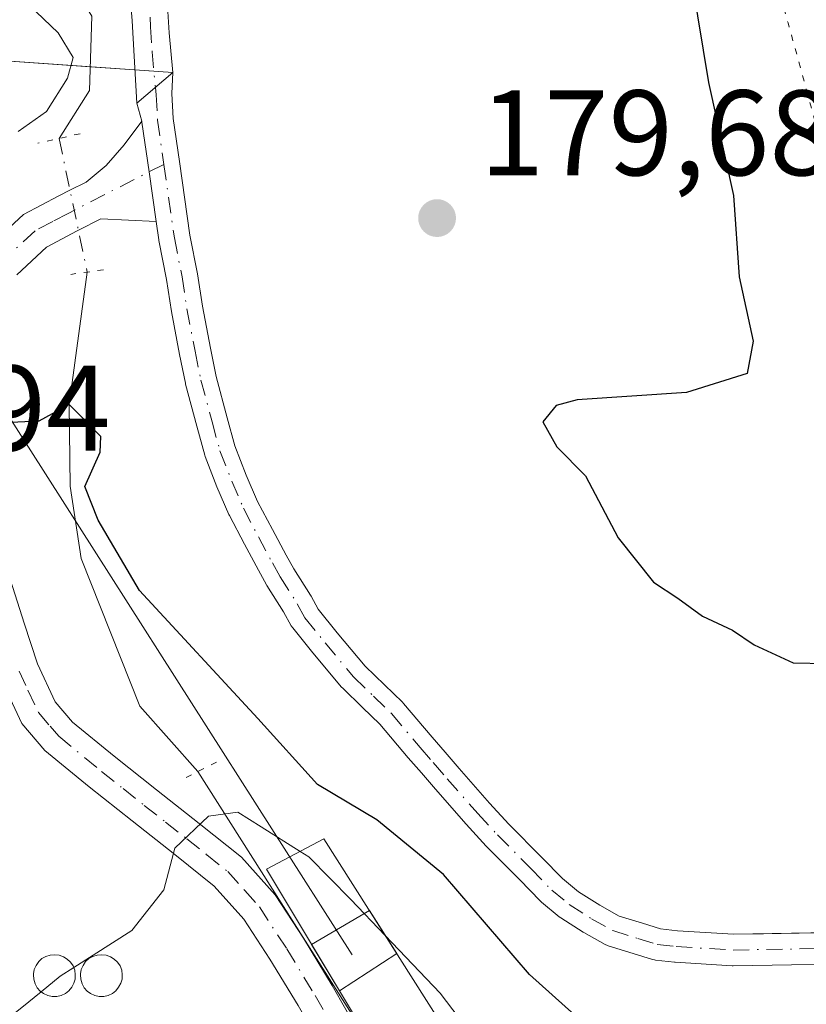
# Model space of a CAD drawing. Units: metres. Extents: x 613502 to 616930, y 4775646 to 4778016.
# Drawn here: x 614451 to 614515, y 4777485 to 4777567 of the extents above; entities that cross this region are included whole.
import ezdxf

# ---------------------------------------------------------------- set-up
doc = ezdxf.new("R2010")
doc.units = ezdxf.units.M
doc.header["$MEASUREMENT"] = 0
doc.linetypes.add('DGN Style 4', pattern=[2.6384748266838614, 1.318413404963828, -0.6592067024819142, 0.001648016756204785, -0.6592067024819142])
doc.linetypes.add('DGN Style 5', pattern=[1.1536117293433497, 0.4944050268614355, -0.6592067024819142])
for name, color, linetype, lineweight in [('Camino Cxs', 7, 'Continuous', 0), ('Camino eje', 30, 'DGN Style 4', 13), ('Corriente artificial Cxs', 4, 'Continuous', 13), ('Corriente artificial eje', 142, 'DGN Style 4', 0), ('Corriente natural lineal', 142, 'Continuous', 13), ('Corriente natural lineal oculto', 9, 'DGN Style 4', 13), ('Curva de nivel maestra', 30, 'Continuous', 30), ('Curva de nivel normal', 30, 'Continuous', 0), ('Curva de nivel normal depresión', 30, 'DGN Style 5', 0), ('Edificación ligera Cxs', 1, 'Continuous', 0), ('Instalación de energía eléctrica Cxs', 135, 'Continuous', 0), ('Pista no pavimentada Cxs', 111, 'Continuous', 0), ('Pista no pavimentada eje', 91, 'DGN Style 4', 0), ('Planta de tratamiento de residuos CxS', 135, 'Continuous', 0), ('Puente lineal', 2, 'DGN Style 5', 0), ('Punto de cota en terreno', 7, 'Continuous', 0), ('Rótulo de punto de cota en terreno', 7, 'Continuous', 0), ('Silo Cxs', 1, 'Continuous', 0), ('Suelo desnudo CxS', 253, 'Continuous', 0), ('Tendido', 6, 'Continuous', 0)]:
    doc.layers.add(name, color=color, linetype=linetype, lineweight=lineweight)
doc.styles.add('Style-Arial', font='txt')

# ---------------------------------------------------------------- blocks, each defined once
blk = doc.blocks.new('5PATER')
at = {"layer": 'Suelo desnudo CxS', "linetype": 'Continuous', "lineweight": 0}
h = blk.add_hatch(color=51, dxfattribs=at)
edge = h.paths.add_edge_path()
edge.add_ellipse((0, 0), major_axis=(-0.1095731443231308, -0.1110710700762829), ratio=0.9994222409660322, start_angle=0, end_angle=360)

msp = doc.modelspace()

# ---------------------------------------------------------------- linework, layer by layer
at = {"layer": 'Camino Cxs', "color": 7, "linetype": 'Continuous', "lineweight": 0, "extrusion": (0.339362775163966, 0.2898613942783491, 0.8948817122614714), "elevation": 1593517.447247388, "flags": 128}
msp.add_lwpolyline([(3233714.266972396, -3194755.209083858), (3233714.266972396, -3194750.854646902)], dxfattribs=at)
at = {"layer": 'Camino Cxs', "color": 7, "linetype": 'Continuous', "lineweight": 0}
for points in [[(614497.8190000001, 4777692.7238, 215.2158000000054), (614497.9901000002, 4777686.0601, 206.3766999999934), (614497.8101000005, 4777683.1601, 203.4928999999975), (614496.9101, 4777675.920100001, 209.2752999999939), (614496.2701000003, 4777672.630100001, 213.9774999999936), (614493.7801000001, 4777664.7401, 206.9688000000024), (614490.3101000005, 4777657.2501, 204.1012000000046), (614481.5301000001, 4777642.3301, 198.3812999999936), (614475.4401000004, 4777631.5801, 197.0240999999951), (614470.0701000001, 4777620.610099999, 203.8516999999993), (614466.9501, 4777612.870100001, 209.0314999999973), (614463.7901, 4777605.0001, 206.1581000000006), (614462.0201000003, 4777590.6501, 193.0913), (614461.9101, 4777589.8101, 191.8536000000022), (614461.7801000001, 4777581.2401, 188.258600000001), (614462.4200999998, 4777572.6601, 184.8842000000004), (614462.8501000004, 4777565.590100001, 180.6535000000003), (614463.1555000005, 4777562.3135, 179.5233000000007)], [(614460.1924999999, 4777559.7827, 181.4667000000045), (614459.8000999996, 4777566.5801, 185.8978999999963), (614459.3300999999, 4777572.290100001, 189.3779000000068), (614458.7801000001, 4777577.970100001, 197.120299999995), (614457.9501, 4777585.380100001, 199.9032000000007), (614458.0100999996, 4777592.7501, 209.0344000000041), (614459.1001000004, 4777599.600099999, 208.3790000000008), (614460.1801000005, 4777606.450099999, 211.0013999999938), (614466.5201000003, 4777622.190099999, 207.5215999999928), (614472.0000999998, 4777633.4001, 197.7648999999947), (614478.1700999998, 4777644.270099999, 198.8251000000018), (614482.5100999996, 4777651.6601, 205.1875), (614486.8701, 4777659.0601, 206.2697000000044), (614490.1501000002, 4777666.1501, 212.7480000000069), (614492.5000999998, 4777673.590100001, 218.6209999999992), (614493.7100999998, 4777679.850099999, 210.4342000000034), (614494.1001000004, 4777686.130100001, 208.0641999999934), (614493.9913999997, 4777690.681299999, 212.7514999999985)], [(614462.4200999998, 4777572.6601, 184.8842000000004), (614462.8501000004, 4777565.590100001, 180.6535000000003), (614463.1555000005, 4777562.3135, 179.5233000000007), (614460.1924999999, 4777559.7827, 181.4667000000045), (614459.8000999996, 4777566.5801, 185.8978999999963), (614459.3300999999, 4777572.290100001, 189.3779000000068)]]:
    msp.add_polyline3d(points, dxfattribs=at)
at = {"layer": 'Camino eje', "color": 30, "linetype": 'DGN Style 4', "lineweight": 13}
msp.add_polyline3d([(614461.1101000002, 4777569.620100001, 185.098800000007), (614461.3251, 4777566.085100001, 182.9661999999953), (614461.4451000001, 4777564.005100001, 182.033500000005), (614461.7172999998, 4777561.085100001, 180.474000000002)], dxfattribs=at)
at = {"layer": 'Corriente artificial Cxs', "color": 4, "linetype": 'Continuous', "lineweight": 13}
msp.add_3dface([(614452.4501, 4777473.850099999, 167.9103999999934), (614452.4801000003, 4777470.170100001, 167.6432999999961), (614243.6744999997, 4777552.3049, 166.6404999999941), (614245.5201000003, 4777554.4001, 167.786300000007)], dxfattribs=at)
at = {"layer": 'Corriente artificial eje', "color": 142, "linetype": 'DGN Style 4', "lineweight": 0, "extrusion": (-0.001566328577970449, 0.0006130086972832255, 0.999998585416561), "elevation": 2133.782733556071, "flags": 128}
msp.add_lwpolyline([(614451.9682489722, 4777471.639711052), (614244.1331159218, 4777552.979326334)], dxfattribs=at)
at = {"layer": 'Corriente natural lineal', "color": 142, "linetype": 'Continuous', "lineweight": 13, "extrusion": (-0.2009230670420783, -0.2254578622948676, 0.953309327269923), "elevation": -1200422.37280387, "flags": 128}
msp.add_lwpolyline([(-2719824.235975324, 3789942.043184278), (-2719778.767251743, 3789928.450932082), (-2719688.948688881, 3789871.689172995)], dxfattribs=at)
at = {"layer": 'Corriente natural lineal', "color": 142, "linetype": 'Continuous', "lineweight": 13}
for points in [[(614477.7200999996, 4777732.9001, 206.4219000000012), (614481.3000999996, 4777713.700099999, 204.1055999999953), (614483.9200999998, 4777697.8301, 200.4238000000041), (614484.7301000003, 4777691.7401, 199.1937000000034), (614485.2698999997, 4777685.670100001, 198.1751999999979), (614485.2801000001, 4777679.4001, 197.6975999999995), (614484.5000999998, 4777673.120100001, 197.3925000000017), (614483.0301000001, 4777666.790100001, 196.8628000000026), (614480.7200999996, 4777660.710100001, 196.1836999999941), (614472.6601, 4777644.5801, 192.2909999999974), (614464.4700999996, 4777627.360099999, 188.9811999999947), (614460.6401000004, 4777618.300100001, 188.0400999999983), (614457.0401, 4777609.120100001, 187.4976000000024), (614455.1101000002, 4777604.030099999, 186.8239999999932), (614453.5201000003, 4777598.8201, 185.900999999998), (614452.8901000004, 4777593.9301, 184.7501000000047), (614452.9501, 4777588.960100001, 183.7869000000064), (614453.7001, 4777574.9301, 180.334600000002), (614454.3601000002, 4777571.040100001, 179.6695000000036), (614455.3101000005, 4777568.920100001, 179.3610999999946), (614456.4700999996, 4777566.950099999, 178.9446999999927), (614456.2887000004, 4777560.828299999, 178.5016000000032), (614453.7801000001, 4777556.880100001, 179.2214999999997)], [(614456.1001000004, 4777545.860099999, 177.4804000000004), (614454.6001000004, 4777534.950099999, 176.1811000000016), (614454.6810999997, 4777528.217700001, 174.9738999999972), (614455.5997000001, 4777522.2467, 173.959600000002), (614460.4225000005, 4777510.075099999, 172.1873999999953), (614465.2050999999, 4777504.675100001, 171.8769999999931)]]:
    msp.add_polyline3d(points, dxfattribs=at)
at = {"layer": 'Corriente natural lineal oculto', "color": 9, "linetype": 'DGN Style 4', "lineweight": 13, "extrusion": (0.03147639468552585, -0.1495128747585121, 0.9882586386463044), "elevation": -694788.356572012, "flags": 128}
msp.add_lwpolyline([(1585500.405499647, 4495115.218359013), (1585500.405499647, 4495103.822999025)], dxfattribs=at)
at = {"layer": 'Curva de nivel maestra', "color": 30, "linetype": 'Continuous', "lineweight": 30, "elevation": 175, "flags": 128}
for points in [[(614505.9400000004, 4777569.670100001), (614507.2999999998, 4777561.5001), (614509.3600000005, 4777552.1801), (614509.8200000003, 4777545.4801), (614510.9800000006, 4777540.1501), (614510.4800000006, 4777537.5001), (614505.4800000006, 4777535.940099999), (614496.4699999997, 4777535.3201), (614494.7300000006, 4777534.850099999), (614493.6399999997, 4777533.5001), (614494.79, 4777531.460100001), (614497.1600000003, 4777529.0701), (614499.8600000005, 4777523.940099999), (614502.7699999996, 4777520.300100001), (614504.7599999999, 4777518.970100001), (614506.79, 4777517.4801), (614509.2599999999, 4777516.350099999), (614511.0499999998, 4777515.130100001), (614514.2699999996, 4777513.6501), (614517.0499999998, 4777513.590100001)], [(614510.54, 4777483.0316), (614500.9199999999, 4777483.2501), (614496.2800000003, 4777484.600099999), (614492.54, 4777487.950099999), (614485.4600000001, 4777496.190099999), (614479.9600000001, 4777500.710100001), (614475.0800000001, 4777503.620100001), (614470.1699999999, 4777509.0601), (614460.4199999999, 4777519.610099999), (614457.0099999999, 4777525.4101), (614455.9100000003, 4777528.170100001), (614457.1699999999, 4777531.0101), (614457.2199999997, 4777532.290100001), (614454.5999999996, 4777534.950099999), (614452.1100000005, 4777533.5801), (614447.5099999999, 4777533.350099999)]]:
    msp.add_lwpolyline(points, dxfattribs=at)
at = {"layer": 'Curva de nivel normal', "color": 30, "linetype": 'Continuous', "lineweight": 0, "flags": 128}
for points, elevation in [([(614450.1100000005, 4777569.039999999), (614453.7100000001, 4777565.59), (614454.9500000002, 4777563.550000001), (614454.4800000006, 4777561.859999999), (614452.75, 4777559.109999999), (614450.4199999999, 4777557.439999999)], 180), ([(614473.6469999999, 4777498.0888), (614470.4199999999, 4777500.119999999), (614468.5099999999, 4777501.34), (614466.0800000001, 4777500.99), (614463.3300000001, 4777498.369999999), (614462.4199999999, 4777494.939999999), (614459.7800000003, 4777491.58), (614454.9924999997, 4777488.512700001)], 170), ([(614480.6610000003, 4777491.164100001), (614477.8200000003, 4777494.140000001), (614474.3600000005, 4777497.640000001), (614473.6469999999, 4777498.0888)], 170), ([(614510.5137999998, 4777478.286699999), (614503.7400000002, 4777476.99), (614494, 4777478.92), (614488.7599999999, 4777481.720000001), (614485.1900000004, 4777486.42), (614480.6610000003, 4777491.164100001)], 170), ([(614454.9924999997, 4777488.512700001), (614453.8799999999, 4777487.800000001), (614452.306, 4777486.523)], 170), ([(614452.306, 4777486.523), (614450.7000000002, 4777485.220000001), (614449.3982999995, 4777484.183300001)], 170)]:
    msp.add_lwpolyline(points, dxfattribs=dict(at, elevation=elevation))
at = {"layer": 'Curva de nivel normal depresión', "color": 30, "linetype": 'DGN Style 5', "lineweight": 0, "elevation": 170, "flags": 128}
msp.add_lwpolyline([(614539.0800000001, 4777661.810000001), (614534.8200000003, 4777661.279999999), (614530.7400000002, 4777659.34), (614525.4299999997, 4777654.66), (614516.5, 4777648.699999999), (614512.7599999999, 4777647.350000001), (614510.4100000003, 4777647.680000001), (614506.8600000005, 4777646.34), (614503.8099999996, 4777642.119999999), (614502.0499999998, 4777636.92), (614499.7300000006, 4777632.039999999), (614496.3300000001, 4777628.76), (614491.2000000002, 4777622.789999999), (614486.2100000001, 4777613.470000001), (614483.5899999999, 4777604.710000001), (614483.54, 4777602.970000001), (614484.7000000002, 4777600.74), (614487.8099999996, 4777596.880000001), (614488.9400000004, 4777593.15), (614490.3499999996, 4777591.26), (614499.9800000006, 4777585.890000001), (614508, 4777578.800000001), (614511.9000000004, 4777573), (614513.8499999996, 4777566.41), (614516.6699999999, 4777556.15), (614518.1299999999, 4777548.609999999), (614521.7300000006, 4777545.980000001), (614527.0300000003, 4777542.300000001), (614533.2199999997, 4777534.59), (614537.5300000003, 4777527.600000001), (614540.4400000004, 4777524.869999999), (614544.4900000002, 4777523.439999999), (614547.7599999999, 4777521.5), (614549.7800000003, 4777519.24), (614551.2000000002, 4777516.439999999), (614552.8600000005, 4777515.430000001), (614556.9199999999, 4777516.66), (614562.1299999999, 4777519.15), (614579.4000000004, 4777525.539999999), (614594.0700000003, 4777529.060000001), (614605.4199999999, 4777533.060000001), (614610.7400000002, 4777536.300000001), (614614.5199999996, 4777541.15), (614618.5499999998, 4777544.33), (614626.9600000001, 4777546.939999999), (614636.1699999999, 4777548.17), (614640.8499999996, 4777549.32), (614644.2199999997, 4777551.75), (614647.54, 4777560.49), (614648.7100000001, 4777566.65), (614648.7000000002, 4777575.99), (614647.7800000003, 4777580.199999999), (614646.2300000006, 4777581.430000001), (614642.6100000005, 4777581.34), (614637.9000000004, 4777579.189999999), (614631.8899999997, 4777575.640000001), (614624.2000000002, 4777573.02), (614618.0800000001, 4777573.210000001), (614607.4600000001, 4777577.4), (614606.4199999999, 4777578.57), (614605.6399999997, 4777582.369999999), (614606.4400000004, 4777590.09), (614605.8499999996, 4777592.949999999), (614604.1600000003, 4777594.57), (614594.6600000003, 4777602.630000001), (614590.5800000001, 4777608.380000001), (614588.0999999996, 4777611.699999999), (614586.3200000003, 4777615.09), (614583, 4777617.58), (614574.3200000003, 4777620.8101), (614569.8399999999, 4777623.859999999), (614565.8300000001, 4777628.9), (614563.9299999997, 4777631.09), (614562.5899999999, 4777633.65), (614560.4000000004, 4777636.460000001), (614556.7199999997, 4777643.09), (614553.1399999997, 4777647.16), (614548.9800000006, 4777652.42), (614545.3099999996, 4777657.470000001), (614542.3399999999, 4777661.07), (614539.0800000001, 4777661.810000001)], dxfattribs=at)
at = {"layer": 'Edificación ligera Cxs', "color": 1, "linetype": 'Continuous', "lineweight": 0, "elevation": 174.8601000000053, "flags": 128}
msp.add_lwpolyline([(614501.4101, 4777470.2501), (614501.3701, 4777468.720100001), (614490.9101, 4777468.9801), (614488.3601000002, 4777469.850099999), (614485.6501000002, 4777473.3301), (614480.6001000004, 4777480.420100001), (614470.8701, 4777496.630100001), (614475.6101000002, 4777499.120100001), (614490.3201000001, 4777475.950099999), (614491.0701000001, 4777475.1801), (614501.5301000001, 4777474.9301)], close=True, dxfattribs=at)
at = {"layer": 'Edificación ligera Cxs', "color": 1, "linetype": 'Continuous', "lineweight": 0}
msp.add_polyline3d([(614501.4101, 4777470.2501, 169.7945999999938), (614501.3701, 4777468.720100001, 168.6662999999971), (614490.9101, 4777468.9801, 169.7514999999985), (614488.3601000002, 4777469.850099999, 169.8242999999929), (614485.6501000002, 4777473.3301, 170.3475999999937), (614480.6001000004, 4777480.420100001, 170.0929999999935), (614470.8701, 4777496.630100001, 171.0849000000017), (614475.6101000002, 4777499.120100001, 174.4804000000004), (614490.3201000001, 4777475.950099999, 172.2834000000003), (614491.0701000001, 4777475.1801, 172.133600000001), (614501.5301000001, 4777474.9301, 174.8601000000053), (614501.4101, 4777470.2501, 169.7945999999938)], dxfattribs=at)
at = {"layer": 'Instalación de energía eléctrica Cxs', "color": 135, "linetype": 'Continuous', "lineweight": 0, "extrusion": (-0.3911906987545518, -0.2293574878379237, 0.8912715523231974), "elevation": -1335977.065771523, "flags": 128}
msp.add_lwpolyline([(-3810562.019694922, 2626171.403932071), (-3810562.019694922, 2626177.598388469)], dxfattribs=at)
at = {"layer": 'Instalación de energía eléctrica Cxs', "color": 135, "linetype": 'Continuous', "lineweight": 0, "extrusion": (0.08411614861056939, -0.1324958982863582, 0.9876078728322369), "elevation": -581138.4381798503, "flags": 128}
msp.add_lwpolyline([(3079362.586604992, 3658118.448106028), (3079362.586604992, 3658114.188561853)], dxfattribs=at)
at = {"layer": 'Instalación de energía eléctrica Cxs', "color": 135, "linetype": 'Continuous', "lineweight": 0, "extrusion": (-0.06005365144566251, 0.1000493467156962, 0.9931685089499189), "elevation": 441253.7145951017, "flags": 128}
msp.add_lwpolyline([(-2985574.073571634, -3754144.739415578), (-2985574.073571634, -3754149.235128032)], dxfattribs=at)
at = {"layer": 'Instalación de energía eléctrica Cxs', "color": 135, "linetype": 'Continuous', "lineweight": 0, "extrusion": (-0.2312846213185348, -0.1504097383538799, 0.9611890212387257), "elevation": -860534.1847917736, "flags": 128}
msp.add_lwpolyline([(-3670061.938938141, 2998686.63281654), (-3670061.93893814, 2998680.775786431)], dxfattribs=at)
at = {"layer": 'Instalación de energía eléctrica Cxs', "color": 135, "linetype": 'Continuous', "lineweight": 0}
msp.add_3dface([(614481.6085999999, 4777489.671700001, 173.6732999999949), (614476.8891000003, 4777486.602499999, 172.0574000000051), (614474.5911999998, 4777490.4308, 171.5328000000009), (614479.3539000005, 4777493.223200001, 174.3417999999947)], dxfattribs=at)
at = {"layer": 'Pista no pavimentada Cxs', "color": 111, "linetype": 'Continuous', "lineweight": 0, "extrusion": (0.339362775163966, 0.2898613942783491, 0.8948817122614714), "elevation": 1593517.447247388, "flags": 128}
msp.add_lwpolyline([(3233714.266972396, -3194755.209083858), (3233714.266972396, -3194750.854646902)], dxfattribs=at)
at = {"layer": 'Pista no pavimentada Cxs', "color": 111, "linetype": 'Continuous', "lineweight": 0, "extrusion": (0.1814029387288689, -0.657764905427745, 0.7310528729224447), "elevation": -3030913.612239283, "flags": 128}
msp.add_lwpolyline([(1862516.434669854, 3247648.459431552), (1862516.434669854, 3247650.542176157)], dxfattribs=at)
at = {"layer": 'Pista no pavimentada Cxs', "color": 111, "linetype": 'Continuous', "lineweight": 0}
for points in [[(614522.1606999999, 4777488.8817, 176.1300000000047), (614509.3361000001, 4777488.665100001, 176.7826999999961), (614509.2461000001, 4777488.667500001, 176.7912000000069), (614504.5560999997, 4777488.952500001, 177.0071000000025), (614504.4861000003, 4777488.958699999, 177.0080000000016), (614502.9260999998, 4777489.138699999, 177.019100000005), (614502.8492999999, 4777489.149700001, 177.019100000005), (614502.6930999998, 4777489.1875, 177.0167999999976), (614501.0802999996, 4777489.683300001, 177.2537000000011), (614499.0277000006, 4777490.324100001, 177.5813000000053), (614498.9704999998, 4777490.343499999, 177.5898000000016), (614498.7849000003, 4777490.428099999, 177.6135000000068), (614497.0248999996, 4777491.403700001, 178.1405999999988), (614496.9659000002, 4777491.439099999, 178.1909000000014), (614495.1158999996, 4777492.619100001, 179.8935000000056), (614494.9868999999, 4777492.712900001, 179.9698000000062), (614493.5431000004, 4777493.906099999, 180.3975000000064), (614493.4429000001, 4777493.9989, 180.3948999999993), (614491.7163000006, 4777495.7753, 179.0488999999943), (614488.9848999997, 4777498.5417, 177.539300000004), (614487.3299000004, 4777500.333100001, 177.6206999999995), (614484.7901, 4777503.2259, 177.9832000000024), (614483.6335000005, 4777504.5625, 177.9795000000013), (614482.5380999995, 4777505.8191, 177.9217000000062), (614480.2166999998, 4777508.574100001, 177.824099999998), (614478.7856999999, 4777509.971100001, 177.8715999999986), (614477.1495000003, 4777511.542500001, 177.8583000000071), (614477.0543000001, 4777511.644300001, 177.854600000006), (614474.6857000003, 4777514.4671, 177.9858999999997), (614473.0307, 4777516.532099999, 178.0387000000046), (614472.9193000002, 4777516.6951, 178.0397999999986), (614472.2858999996, 4777517.8521, 178.0734999999986), (614470.8998999996, 4777520.0197, 178.2566999999981), (614470.8693000004, 4777520.0701, 178.260500000004), (614470.2112999996, 4777521.272100001, 178.3453000000009), (614469.0614999998, 4777523.426100001, 178.4389999999985), (614467.8196999999, 4777525.784299999, 178.4327000000048), (614467.7761000004, 4777525.875700001, 178.4312000000064), (614466.7933, 4777528.159499999, 178.4471999999951), (614465.8233000003, 4777530.657500001, 178.5503000000026), (614465.7856999999, 4777530.7733, 178.5558000000019), (614465.1349, 4777533.1613, 178.6720999999961), (614464.2090999996, 4777536.624299999, 178.8178999999946), (614464.1911000004, 4777536.701500001, 178.8209000000061), (614463.7096999995, 4777539.073100001, 178.8441000000021), (614463.0314999997, 4777542.604499999, 178.8040999999939), (614462.6288999999, 4777545.2523, 178.6782999999996), (614462.0021000003, 4777548.452099999, 178.5004999999946), (614461.9930999996, 4777548.506300001, 178.4986000000063), (614461.7758, 4777550.0283, 178.4492000000027), (614461.1925999997, 4777554.113700001, 178.6339000000007), (614460.6080999998, 4777558.206300001, 179.9639000000025), (614460.5972999996, 4777558.314900001, 180.0455999999976), (614460.1924999999, 4777559.7827, 181.4667000000045), (614463.1555000005, 4777562.3135, 179.5233000000007), (614463.0695000002, 4777560.585700001, 179.2201000000059), (614463.1897, 4777558.5197, 178.8191999999981), (614463.6969, 4777554.9659, 178.5583000000042), (614464.5623000005, 4777548.907099999, 178.6423000000068), (614465.1880999999, 4777545.712900001, 178.7642999999953), (614465.5915000001, 4777543.0603, 178.8375999999989), (614466.2605, 4777539.576900001, 178.8395000000019), (614466.7311000006, 4777537.2575, 178.8089999999938), (614467.6451000003, 4777533.8389, 178.682799999995), (614468.2764999997, 4777531.522299999, 178.6627000000008), (614469.2083000002, 4777529.1227, 178.659799999994), (614470.1438999996, 4777526.9509, 178.627999999997), (614471.3586999997, 4777524.6439, 178.5844999999972), (614472.4987000005, 4777522.508099999, 178.4805999999953), (614473.1142999995, 4777521.382900001, 178.5378000000055), (614474.5003000004, 4777519.215299999, 178.4198999999935), (614474.5455, 4777519.138900001, 178.4082999999955), (614475.1309000002, 4777518.0691, 178.1970000000001), (614476.7052999996, 4777516.104499999, 177.9986000000063), (614479.0009000005, 4777513.3693, 177.9196999999986), (614480.5943, 4777511.8389, 177.7253999999957), (614482.0783000002, 4777510.3903, 177.676999999996), (614482.1643000003, 4777510.297700001, 177.6728000000003), (614484.5120999999, 4777507.5111, 177.520199999999), (614485.5965, 4777506.2675, 177.5632000000041), (614486.7500999998, 4777504.9341, 177.5541999999987), (614489.2512999997, 4777502.084899999, 177.4383999999991), (614490.8504999997, 4777500.3529, 177.3695000000007), (614493.5736999996, 4777497.594699999, 177.3418999999994), (614495.2578999996, 4777495.8619, 178.026199999993), (614496.5815000003, 4777494.768100001, 177.7897999999986), (614498.3302999996, 4777493.6527, 177.2201000000059), (614499.9291000003, 4777492.7665, 177.0169000000024), (614501.8497000001, 4777492.1669, 176.7216000000044), (614503.3428999997, 4777491.707699999, 176.6870000000054), (614504.7490999997, 4777491.545499999, 176.7440999999963), (614509.3535000002, 4777491.265699999, 176.8741000000009), (614522.0960999997, 4777491.481100001, 175.9674999999988)], [(614463.1555000005, 4777562.3135, 179.5233000000007), (614463.0695000002, 4777560.585700001, 179.2201000000059), (614463.1897, 4777558.5197, 178.8191999999981), (614463.6969, 4777554.9659, 178.5583000000042), (614464.5623000005, 4777548.907099999, 178.6423000000068), (614465.1880999999, 4777545.712900001, 178.7642999999953), (614465.5915000001, 4777543.0603, 178.8375999999989), (614466.2605, 4777539.576900001, 178.8395000000019), (614466.7311000006, 4777537.2575, 178.8089999999938), (614467.6451000003, 4777533.8389, 178.682799999995), (614468.2764999997, 4777531.522299999, 178.6627000000008), (614469.2083000002, 4777529.1227, 178.659799999994), (614470.1438999996, 4777526.9509, 178.627999999997), (614471.3586999997, 4777524.6439, 178.5844999999972), (614472.4987000005, 4777522.508099999, 178.4805999999953), (614473.1142999995, 4777521.382900001, 178.5378000000055), (614474.5003000004, 4777519.215299999, 178.4198999999935), (614474.5455, 4777519.138900001, 178.4082999999955), (614475.1309000002, 4777518.0691, 178.1970000000001), (614476.7052999996, 4777516.104499999, 177.9986000000063), (614479.0009000005, 4777513.3693, 177.9196999999986), (614480.5943, 4777511.8389, 177.7253999999957), (614482.0783000002, 4777510.3903, 177.676999999996), (614482.1643000003, 4777510.297700001, 177.6728000000003), (614484.5120999999, 4777507.5111, 177.520199999999), (614485.5965, 4777506.2675, 177.5632000000041), (614486.7500999998, 4777504.9341, 177.5541999999987), (614489.2512999997, 4777502.084899999, 177.4383999999991), (614490.8504999997, 4777500.3529, 177.3695000000007), (614493.5736999996, 4777497.594699999, 177.3418999999994), (614495.2578999996, 4777495.8619, 178.026199999993), (614496.5815000003, 4777494.768100001, 177.7897999999986), (614498.3302999996, 4777493.6527, 177.2201000000059), (614499.9291000003, 4777492.7665, 177.0169000000024), (614501.8497000001, 4777492.1669, 176.7216000000044), (614503.3428999997, 4777491.707699999, 176.6870000000054), (614504.7490999997, 4777491.545499999, 176.7440999999963), (614509.3535000002, 4777491.265699999, 176.8741000000009), (614522.0960999997, 4777491.481100001, 175.9674999999988)], [(614447.7301000003, 4777547.710100001, 177.3926999999967), (614450.8501000004, 4777550.600099999, 178.7829000000056), (614453.7701000003, 4777552.140100001, 178.2768000000069), (614454.6801000005, 4777552.6053, 178.3910999999935), (614456.0000999998, 4777553.280099999, 178.8411000000051), (614457.6501000002, 4777554.640100001, 179.1983999999939), (614459.1401000004, 4777556.350099999, 179.6643999999942), (614460.5972999996, 4777558.314900001, 180.0455999999976), (614460.6080999998, 4777558.206300001, 179.9639000000025), (614461.1925999997, 4777554.113700001, 178.6339000000007), (614461.7758, 4777550.0283, 178.4492000000027), (614457.2301000003, 4777550.2601, 178.0240999999951), (614455.3742000004, 4777549.308300001, 177.8543999999965), (614455.2801000001, 4777549.2601, 177.8407000000007), (614452.7500999998, 4777547.920100001, 177.2733000000007), (614450.2901, 4777545.640100001, 176.9035000000003)], [(614447.7301000003, 4777547.710100001, 177.3926999999967), (614450.8501000004, 4777550.600099999, 178.7829000000056), (614453.7701000003, 4777552.140100001, 178.2768000000069), (614454.6801000005, 4777552.6053, 178.3910999999935), (614456.0000999998, 4777553.280099999, 178.8411000000051), (614457.6501000002, 4777554.640100001, 179.1983999999939), (614459.1401000004, 4777556.350099999, 179.6643999999942), (614460.5972999996, 4777558.314900001, 180.0455999999976)], [(614460.5972999996, 4777558.314900001, 180.0455999999976), (614460.6080999998, 4777558.206300001, 179.9639000000025), (614461.1925999997, 4777554.113700001, 178.6339000000007), (614461.7758, 4777550.0283, 178.4492000000027)], [(614460.5972999996, 4777558.314900001, 180.0455999999976), (614460.6080999998, 4777558.206300001, 179.9639000000025), (614461.1925999997, 4777554.113700001, 178.6339000000007), (614461.7758, 4777550.0283, 178.4492000000027)], [(614461.7758, 4777550.0283, 178.4492000000027), (614457.2301000003, 4777550.2601, 178.0240999999951), (614455.3742000004, 4777549.308300001, 177.8543999999965), (614455.2801000001, 4777549.2601, 177.8407000000007), (614452.7500999998, 4777547.920100001, 177.2733000000007), (614450.2901, 4777545.640100001, 176.9035000000003)], [(614522.1606999999, 4777488.8817, 176.1300000000047), (614509.3361000001, 4777488.665100001, 176.7826999999961), (614509.2461000001, 4777488.667500001, 176.7912000000069), (614504.5560999997, 4777488.952500001, 177.0071000000025), (614504.4861000003, 4777488.958699999, 177.0080000000016), (614502.9260999998, 4777489.138699999, 177.019100000005), (614502.8492999999, 4777489.149700001, 177.019100000005), (614502.6930999998, 4777489.1875, 177.0167999999976), (614501.0802999996, 4777489.683300001, 177.2537000000011), (614499.0277000006, 4777490.324100001, 177.5813000000053), (614498.9704999998, 4777490.343499999, 177.5898000000016), (614498.7849000003, 4777490.428099999, 177.6135000000068), (614497.0248999996, 4777491.403700001, 178.1405999999988), (614496.9659000002, 4777491.439099999, 178.1909000000014), (614495.1158999996, 4777492.619100001, 179.8935000000056), (614494.9868999999, 4777492.712900001, 179.9698000000062), (614493.5431000004, 4777493.906099999, 180.3975000000064), (614493.4429000001, 4777493.9989, 180.3948999999993), (614491.7163000006, 4777495.7753, 179.0488999999943), (614488.9848999997, 4777498.5417, 177.539300000004), (614487.3299000004, 4777500.333100001, 177.6206999999995), (614484.7901, 4777503.2259, 177.9832000000024), (614483.6335000005, 4777504.5625, 177.9795000000013), (614482.5380999995, 4777505.8191, 177.9217000000062), (614480.2166999998, 4777508.574100001, 177.824099999998), (614478.7856999999, 4777509.971100001, 177.8715999999986), (614477.1495000003, 4777511.542500001, 177.8583000000071), (614477.0543000001, 4777511.644300001, 177.854600000006), (614474.6857000003, 4777514.4671, 177.9858999999997), (614473.0307, 4777516.532099999, 178.0387000000046), (614472.9193000002, 4777516.6951, 178.0397999999986), (614472.2858999996, 4777517.8521, 178.0734999999986), (614470.8998999996, 4777520.0197, 178.2566999999981), (614470.8693000004, 4777520.0701, 178.260500000004), (614470.2112999996, 4777521.272100001, 178.3453000000009), (614469.0614999998, 4777523.426100001, 178.4389999999985), (614467.8196999999, 4777525.784299999, 178.4327000000048), (614467.7761000004, 4777525.875700001, 178.4312000000064), (614466.7933, 4777528.159499999, 178.4471999999951), (614465.8233000003, 4777530.657500001, 178.5503000000026), (614465.7856999999, 4777530.7733, 178.5558000000019), (614465.1349, 4777533.1613, 178.6720999999961), (614464.2090999996, 4777536.624299999, 178.8178999999946), (614464.1911000004, 4777536.701500001, 178.8209000000061), (614463.7096999995, 4777539.073100001, 178.8441000000021), (614463.0314999997, 4777542.604499999, 178.8040999999939), (614462.6288999999, 4777545.2523, 178.6782999999996), (614462.0021000003, 4777548.452099999, 178.5004999999946), (614461.9930999996, 4777548.506300001, 178.4986000000063), (614461.7758, 4777550.0283, 178.4492000000027)], [(614449.5800999999, 4777521.050100001, 174.5004000000044), (614450.9001000002, 4777516.9101, 173.4777000000031), (614452.0100999996, 4777513.5601, 172.6539000000048), (614453.4600999998, 4777510.420100001, 172.1664000000019), (614454.9001000002, 4777508.7501, 171.8767999999982), (614458.3101000005, 4777505.950099999, 171.5547999999981), (614461.8101000005, 4777503.170100001, 171.3031999999948), (614465.3300999999, 4777500.4001, 171.2940999999992), (614468.8201000001, 4777497.620100001, 170.494200000001), (614471.6001000004, 4777494.5101, 171.0089000000007), (614473.9200999998, 4777490.9301, 171.2127000000037), (614476.2901, 4777487.030099999, 171.9159999999974), (614478.5401, 4777483.0701, 170.1677000000054)], [(614449.5800999999, 4777521.050100001, 174.5004000000044), (614450.9001000002, 4777516.9101, 173.4777000000031), (614452.0100999996, 4777513.5601, 172.6539000000048), (614453.4600999998, 4777510.420100001, 172.1664000000019), (614454.9001000002, 4777508.7501, 171.8767999999982), (614458.3101000005, 4777505.950099999, 171.5547999999981), (614461.8101000005, 4777503.170100001, 171.3031999999948), (614465.3300999999, 4777500.4001, 171.2940999999992), (614468.8201000001, 4777497.620100001, 170.494200000001), (614471.6001000004, 4777494.5101, 171.0089000000007), (614473.9200999998, 4777490.9301, 171.2127000000037), (614476.2901, 4777487.030099999, 171.9159999999974), (614478.5401, 4777483.0701, 170.1677000000054)], [(614473.4801000003, 4777485.380100001, 169.3478999999934), (614471.1601, 4777489.200099999, 169.8484999999928), (614469.0100999996, 4777492.520099999, 170.5703000000067), (614466.5701000001, 4777495.2401, 170.8666999999987), (614463.3101000005, 4777497.850099999, 171.5451999999932), (614459.7901, 4777500.610099999, 171.2584999999963), (614456.2600999996, 4777503.420100001, 171.2403000000049), (614452.6101000002, 4777506.420100001, 171.8353000000061), (614450.7001, 4777508.6501, 172.2675000000017), (614448.9801000003, 4777512.360099999, 172.7918999999965)], [(614477.5261000004, 4777447.953500001, 166.065300000002), (614478.8201000001, 4777452.920100001, 166.5313000000024), (614479.6700999998, 4777458.200099999, 167.2415999999939), (614480.2001, 4777465.9101, 167.8641999999963), (614480.5201000003, 4777470.770099999, 168.050900000002), (614479.6001000004, 4777473.5801, 168.3122000000003), (614477.7600999996, 4777477.5701, 168.1710000000021), (614475.6901000004, 4777481.5101, 168.8073000000004), (614473.4801000003, 4777485.380100001, 169.3478999999934), (614471.1601, 4777489.200099999, 169.8484999999928), (614469.0100999996, 4777492.520099999, 170.5703000000067), (614466.5701000001, 4777495.2401, 170.8666999999987), (614463.3101000005, 4777497.850099999, 171.5451999999932), (614459.7901, 4777500.610099999, 171.2584999999963), (614456.2600999996, 4777503.420100001, 171.2403000000049), (614452.6101000002, 4777506.420100001, 171.8353000000061), (614450.7001, 4777508.6501, 172.2675000000017), (614448.9801000003, 4777512.360099999, 172.7918999999965)]]:
    msp.add_polyline3d(points, dxfattribs=at)
at = {"layer": 'Pista no pavimentada eje', "color": 91, "linetype": 'DGN Style 4', "lineweight": 0}
for points in [[(614461.7172999998, 4777561.085100001, 180.474000000002), (614461.7751000002, 4777560.465100001, 180.150999999998), (614461.8951000003, 4777558.390100001, 179.2482000000018), (614462.4162999997, 4777554.7401, 178.567200000005)], [(614462.4162999997, 4777554.7401, 178.567200000005), (614454.5251000002, 4777550.700099999, 177.9992000000057), (614453.2600999996, 4777550.030099999, 177.8340999999928), (614451.8000999996, 4777549.2601, 177.7957000000024), (614449.0100999996, 4777546.675100001, 177.0347000000038)], [(614462.4162999997, 4777554.7401, 178.567200000005), (614463.2801000001, 4777548.690099999, 178.5850999999966), (614463.9101, 4777545.475099999, 178.719299999997), (614464.3101000005, 4777542.840100001, 178.8181999999942), (614464.9851000002, 4777539.325099999, 178.8399999999965), (614465.4650999998, 4777536.960100001, 178.8132999999943), (614466.3901000004, 4777533.5001, 178.6579999999958), (614467.0401, 4777531.1151, 178.5524000000005), (614468.0050999997, 4777528.630100001, 178.5157000000036), (614468.9700999996, 4777526.390100001, 178.5215000000026), (614470.2100999998, 4777524.0351, 178.502800000002), (614471.3551000003, 4777521.890100001, 178.4082000000053), (614471.9951, 4777520.720100001, 178.319399999993), (614473.4051000001, 4777518.515100001, 178.1921000000002), (614474.0450999998, 4777517.345100001, 178.0439999999944), (614475.7001, 4777515.280099999, 177.9833999999973), (614478.0500999996, 4777512.4801, 177.793399999995), (614479.6901000004, 4777510.905099999, 177.7896999999939), (614481.1700999998, 4777509.460100001, 177.7406999999948), (614483.5251000002, 4777506.665100001, 177.7033999999985), (614484.6151000002, 4777505.415100001, 177.7548999999999), (614485.7701000003, 4777504.0801, 177.7522000000026), (614488.2851, 4777501.215100001, 177.5415000000066), (614489.9101, 4777499.4551, 177.4676999999938), (614492.6451000003, 4777496.6851, 178.2792000000045), (614494.3750999998, 4777494.905099999, 179.0577000000048), (614495.8151000004, 4777493.715100001, 178.7146000000066), (614497.6651, 4777492.5351, 177.4550000000017), (614499.4151, 4777491.565099999, 177.289300000004), (614501.4650999998, 4777490.925100001, 176.9832000000024), (614503.0751, 4777490.4301, 176.8469000000041), (614504.6350999996, 4777490.2501, 176.8730999999971), (614509.3251, 4777489.965100001, 176.8285999999935), (614522.1387, 4777490.181500001, 176.0470999999961)], [(614450.4951, 4777512.960100001, 172.7403000000049), (614451.2200999996, 4777511.390100001, 172.4599000000017), (614452.0800999999, 4777509.5351, 172.1745999999985), (614453.0351, 4777508.420100001, 171.9673000000039), (614453.7550999997, 4777507.585100001, 171.8171000000002), (614457.2851, 4777504.6851, 171.2464000000036), (614459.0500999996, 4777503.280099999, 171.1806999999972), (614460.8000999996, 4777501.890100001, 171.1103000000003), (614462.5601000005, 4777500.5101, 171.3671000000031), (614464.3201000001, 4777499.1251, 171.264599999995), (614465.9501, 4777497.8201, 170.6405999999988), (614467.6951000001, 4777496.4301, 170.1361999999936), (614469.0850999998, 4777494.8751, 170.5556999999972), (614470.3051000005, 4777493.515100001, 170.7133000000031), (614472.5401, 4777490.065099999, 170.0669000000053), (614474.8850999996, 4777486.2051, 170.5062999999936), (614475.9901000002, 4777484.270099999, 170.0685999999987)]]:
    msp.add_polyline3d(points, dxfattribs=at)
at = {"layer": 'Planta de tratamiento de residuos CxS', "color": 135, "linetype": 'Continuous', "lineweight": 0, "extrusion": (0.32079479255156, -0.02257795187712277, 0.9468795790177524), "elevation": 89426.07078882033, "flags": 128}
msp.add_lwpolyline([(4808913.19865354, -262705.6698487187), (4808913.19865354, -262716.0100866799)], dxfattribs=at)
at = {"layer": 'Planta de tratamiento de residuos CxS', "color": 135, "linetype": 'Continuous', "lineweight": 0, "extrusion": (0.8237927294949801, -0.05798367526612769, 0.563917930406405), "elevation": 229270.779022716, "flags": 128}
msp.add_lwpolyline([(4808914.565903609, -156328.1292769483), (4808914.565903609, -156334.6832826498)], dxfattribs=at)
at = {"layer": 'Planta de tratamiento de residuos CxS', "color": 135, "linetype": 'Continuous', "lineweight": 0, "extrusion": (0.8608164601024143, -0.06057965462343869, 0.5052970685274688), "elevation": 239607.1476181656, "flags": 128}
msp.add_lwpolyline([(4808911.363595263, -140088.6767918142), (4808911.363595264, -140091.7693395054)], dxfattribs=at)
at = {"layer": 'Planta de tratamiento de residuos CxS', "color": 135, "linetype": 'Continuous', "lineweight": 0, "extrusion": (0.7353140528678208, -0.05174954910398272, 0.6757479025662115), "elevation": 204708.0101622866, "flags": 128}
msp.add_lwpolyline([(4808912.145625638, -187415.0425437334), (4808912.145625639, -187417.3612575234)], dxfattribs=at)
at = {"layer": 'Planta de tratamiento de residuos CxS', "color": 135, "linetype": 'Continuous', "lineweight": 0}
for points in [[(614446.5800999999, 4777563.4801, 192.6389999999956), (614463.1555000005, 4777562.3135, 179.5233000000007), (614463.0695000002, 4777560.585700001, 179.2201000000059), (614463.1897, 4777558.5197, 178.8191999999981), (614463.6969, 4777554.9659, 178.5583000000042), (614464.5623000005, 4777548.907099999, 178.6423000000068), (614465.1880999999, 4777545.712900001, 178.7642999999953), (614465.5915000001, 4777543.0603, 178.8375999999989), (614466.2605, 4777539.576900001, 178.8395000000019), (614466.7311000006, 4777537.2575, 178.8089999999938), (614467.6451000003, 4777533.8389, 178.682799999995), (614468.2764999997, 4777531.522299999, 178.6627000000008), (614469.2083000002, 4777529.1227, 178.659799999994), (614470.1438999996, 4777526.9509, 178.627999999997), (614471.3586999997, 4777524.6439, 178.5844999999972), (614472.4987000005, 4777522.508099999, 178.4805999999953), (614473.1142999995, 4777521.382900001, 178.5378000000055), (614474.5003000004, 4777519.215299999, 178.4198999999935), (614474.5455, 4777519.138900001, 178.4082999999955), (614475.1309000002, 4777518.0691, 178.1970000000001), (614476.7052999996, 4777516.104499999, 177.9986000000063), (614479.0009000005, 4777513.3693, 177.9196999999986), (614480.5943, 4777511.8389, 177.7253999999957), (614482.0783000002, 4777510.3903, 177.676999999996), (614482.1643000003, 4777510.297700001, 177.6728000000003), (614484.5120999999, 4777507.5111, 177.520199999999), (614485.5965, 4777506.2675, 177.5632000000041), (614486.7500999998, 4777504.9341, 177.5541999999987), (614489.2512999997, 4777502.084899999, 177.4383999999991), (614490.8504999997, 4777500.3529, 177.3695000000007), (614493.5736999996, 4777497.594699999, 177.3418999999994), (614495.2578999996, 4777495.8619, 178.026199999993), (614496.5815000003, 4777494.768100001, 177.7897999999986), (614498.3302999996, 4777493.6527, 177.2201000000059), (614499.9291000003, 4777492.7665, 177.0169000000024), (614501.8497000001, 4777492.1669, 176.7216000000044), (614503.3428999997, 4777491.707699999, 176.6870000000054), (614504.7490999997, 4777491.545499999, 176.7440999999963), (614509.3535000002, 4777491.265699999, 176.8741000000009), (614511.8260000005, 4777491.307499999, 176.9401000000071), (614522.0960999997, 4777491.481100001, 175.9674999999988)], [(614463.1555000005, 4777562.3135, 179.5233000000007), (614463.0695000002, 4777560.585700001, 179.2201000000059), (614463.1897, 4777558.5197, 178.8191999999981), (614463.6969, 4777554.9659, 178.5583000000042), (614464.5623000005, 4777548.907099999, 178.6423000000068), (614465.1880999999, 4777545.712900001, 178.7642999999953), (614465.5915000001, 4777543.0603, 178.8375999999989), (614466.2605, 4777539.576900001, 178.8395000000019), (614466.7311000006, 4777537.2575, 178.8089999999938), (614467.6451000003, 4777533.8389, 178.682799999995), (614468.2764999997, 4777531.522299999, 178.6627000000008), (614469.2083000002, 4777529.1227, 178.659799999994), (614470.1438999996, 4777526.9509, 178.627999999997), (614471.3586999997, 4777524.6439, 178.5844999999972), (614472.4987000005, 4777522.508099999, 178.4805999999953), (614473.1142999995, 4777521.382900001, 178.5378000000055), (614474.5003000004, 4777519.215299999, 178.4198999999935), (614474.5455, 4777519.138900001, 178.4082999999955), (614475.1309000002, 4777518.0691, 178.1970000000001), (614476.7052999996, 4777516.104499999, 177.9986000000063), (614479.0009000005, 4777513.3693, 177.9196999999986), (614480.5943, 4777511.8389, 177.7253999999957), (614482.0783000002, 4777510.3903, 177.676999999996), (614482.1643000003, 4777510.297700001, 177.6728000000003), (614484.5120999999, 4777507.5111, 177.520199999999), (614485.5965, 4777506.2675, 177.5632000000041), (614486.7500999998, 4777504.9341, 177.5541999999987), (614489.2512999997, 4777502.084899999, 177.4383999999991), (614490.8504999997, 4777500.3529, 177.3695000000007), (614493.5736999996, 4777497.594699999, 177.3418999999994), (614495.2578999996, 4777495.8619, 178.026199999993), (614496.5815000003, 4777494.768100001, 177.7897999999986), (614498.3302999996, 4777493.6527, 177.2201000000059), (614499.9291000003, 4777492.7665, 177.0169000000024), (614501.8497000001, 4777492.1669, 176.7216000000044), (614503.3428999997, 4777491.707699999, 176.6870000000054), (614504.7490999997, 4777491.545499999, 176.7440999999963)], [(614504.7490999997, 4777491.545499999, 176.7440999999963), (614509.3535000002, 4777491.265699999, 176.8741000000009), (614511.8260000005, 4777491.307499999, 176.9401000000071), (614522.0960999997, 4777491.481100001, 175.9674999999988), (614533.7345000004, 4777492.048699999, 175.4962999999989), (614535.8671000004, 4777492.1437, 175.3833000000013), (614535.9250999996, 4777492.145099999, 175.3804999999993), (614536.0900999998, 4777492.134500001, 175.3825999999972), (614538.0581, 4777491.8825, 175.4398999999976), (614540.1201, 4777491.9451, 174.9949000000051), (614542.0802999996, 4777491.899700001, 174.632500000007), (614542.2757000001, 4777491.8803, 174.5996000000014), (614543.0954999998, 4777491.7141, 174.6371000000072), (614543.7893000003, 4777491.682, 174.6876999999949)]]:
    msp.add_polyline3d(points, dxfattribs=at)
at = {"layer": 'Puente lineal', "color": 2, "linetype": 'DGN Style 5', "lineweight": 0, "extrusion": (0.5301097043887002, 0.1188176922337411, 0.8395630156963638), "elevation": 893540.7209708584, "flags": 128}
msp.add_lwpolyline([(4527502.126130382, -1380550.095639959), (4527502.126130381, -1380545.847784113)], dxfattribs=at)
at = {"layer": 'Puente lineal', "color": 2, "linetype": 'DGN Style 5', "lineweight": 0, "extrusion": (-0.226819091247798, -0.03192268697819396, 0.9734136026898409), "elevation": -291709.3669788147, "flags": 128}
msp.add_lwpolyline([(-4645285.642407015, 1240456.043644245), (-4645285.642407015, 1240453.242563996)], dxfattribs=at)
at = {"layer": 'Puente lineal', "color": 2, "linetype": 'DGN Style 5', "lineweight": 0, "extrusion": (-0.4194046779135092, -0.2103809872123255, 0.8830852486390162), "elevation": -1262653.0317359, "flags": 128}
msp.add_lwpolyline([(-3994854.570651196, 2376756.618530277), (-3994854.570651196, 2376752.703886713)], dxfattribs=at)
at = {"layer": 'Silo Cxs', "color": 1, "linetype": 'Continuous', "lineweight": 0, "flags": 128}
for points, elevation in [([(614453.6001000004, 4777486.130100001), (614453.2200999996, 4777486.130100001), (614452.8501000004, 4777486.220100001), (614452.5100999996, 4777486.370100001), (614452.2301000003, 4777486.5801), (614451.9801000003, 4777486.860099999), (614451.8000999996, 4777487.190099999), (614451.6901000004, 4777487.550100001), (614451.6700999998, 4777487.9101), (614451.6801000005, 4777488.0001), (614451.7401000002, 4777488.350099999), (614451.8901000004, 4777488.690099999), (614452.1001000004, 4777489.0101), (614452.3701, 4777489.2601), (614452.6901000004, 4777489.4301), (614453.0500999996, 4777489.550100001), (614453.4301000005, 4777489.5801), (614453.8000999996, 4777489.540100001), (614454.1401000004, 4777489.4101), (614454.4600999998, 4777489.220100001), (614454.7301000003, 4777488.970100001), (614454.9401000004, 4777488.6501), (614455.0701000001, 4777488.3101), (614455.1201, 4777487.9301), (614455.1001000004, 4777487.5701), (614455.0100999996, 4777487.220100001), (614454.8201000001, 4777486.890100001), (614454.5900999998, 4777486.600099999), (614454.3000999996, 4777486.380100001), (614453.9600999998, 4777486.220100001)], 182.9608000000007), ([(614457.4700999996, 4777486.130100001), (614457.0900999998, 4777486.130100001), (614456.7200999996, 4777486.220100001), (614456.3800999997, 4777486.370100001), (614456.1001000004, 4777486.5801), (614455.8501000004, 4777486.860099999), (614455.6700999998, 4777487.190099999), (614455.5601000005, 4777487.550100001), (614455.5401, 4777487.9101), (614455.5500999996, 4777488.0001), (614455.6101000002, 4777488.350099999), (614455.7600999996, 4777488.690099999), (614455.9700999996, 4777489.0101), (614456.2401000002, 4777489.2601), (614456.5601000005, 4777489.4301), (614456.9200999998, 4777489.550100001), (614457.3000999996, 4777489.5801), (614457.6700999998, 4777489.540100001), (614458.0100999996, 4777489.4101), (614458.3300999999, 4777489.220100001), (614458.6001000004, 4777488.970100001), (614458.8101000005, 4777488.6501), (614458.9401000004, 4777488.3101), (614458.9901000002, 4777487.9301), (614458.9700999996, 4777487.5701), (614458.8800999997, 4777487.220100001), (614458.6901000004, 4777486.890100001), (614458.4600999998, 4777486.600099999), (614458.1700999998, 4777486.380100001), (614457.8300999999, 4777486.220100001)], 183.0188000000053)]:
    msp.add_lwpolyline(points, close=True, dxfattribs=dict(at, elevation=elevation))
at = {"layer": 'Silo Cxs', "color": 1, "linetype": 'Continuous', "lineweight": 0}
for points in [[(614453.6001000004, 4777486.130100001, 182.3015000000014), (614453.2200999996, 4777486.130100001, 182.2568000000028), (614452.8501000004, 4777486.220100001, 182.2609999999986), (614452.5100999996, 4777486.370100001, 182.3041999999987), (614452.2301000003, 4777486.5801, 182.2434999999969), (614451.9801000003, 4777486.860099999, 182.1861000000063), (614451.8000999996, 4777487.190099999, 182.1557999999932), (614451.6901000004, 4777487.550100001, 182.0764999999956), (614451.6700999998, 4777487.9101, 181.5495999999985), (614451.6801000005, 4777488.0001, 181.4312999999966), (614451.7401000002, 4777488.350099999, 180.9845000000059), (614451.8901000004, 4777488.690099999, 180.6100000000006), (614452.1001000004, 4777489.0101, 180.286500000002), (614452.3701, 4777489.2601, 180.0825000000041), (614452.6901000004, 4777489.4301, 179.9079999999958), (614453.0500999996, 4777489.550100001, 179.7400999999954), (614453.4301000005, 4777489.5801, 179.7142000000022), (614453.8000999996, 4777489.540100001, 179.7973999999958), (614454.1401000004, 4777489.4101, 180.020199999999), (614454.4600999998, 4777489.220100001, 180.3359999999957), (614454.7301000003, 4777488.970100001, 180.7431999999972), (614454.9401000004, 4777488.6501, 181.2571000000025), (614455.0701000001, 4777488.3101, 181.7979999999952), (614455.1201, 4777487.9301, 182.397100000002), (614455.1001000004, 4777487.5701, 182.9608000000007), (614455.0100999996, 4777487.220100001, 182.9434000000037), (614454.8201000001, 4777486.890100001, 182.7832999999955), (614454.5900999998, 4777486.600099999, 182.631899999993), (614454.3000999996, 4777486.380100001, 182.5007999999943), (614453.9600999998, 4777486.220100001, 182.3873000000021), (614453.6001000004, 4777486.130100001, 182.3015000000014)], [(614457.4700999996, 4777486.130100001, 182.7571999999927), (614457.0900999998, 4777486.130100001, 182.712400000004), (614456.7200999996, 4777486.220100001, 182.7014000000054), (614456.3800999997, 4777486.370100001, 182.719299999997), (614456.1001000004, 4777486.5801, 182.7709000000032), (614455.8501000004, 4777486.860099999, 182.8583999999973), (614455.6700999998, 4777487.190099999, 182.9774999999936), (614455.5601000005, 4777487.550100001, 183.0188000000053), (614455.5401, 4777487.9101, 182.4526000000042), (614455.5500999996, 4777488.0001, 182.3119000000006), (614455.6101000002, 4777488.350099999, 181.7660000000033), (614455.7600999996, 4777488.690099999, 181.2406999999948), (614455.9700999996, 4777489.0101, 180.7501999999949), (614456.2401000002, 4777489.2601, 180.3727000000072), (614456.5601000005, 4777489.4301, 180.1236000000063), (614456.9200999998, 4777489.550100001, 179.9550000000017), (614457.3000999996, 4777489.5801, 179.9290000000037), (614457.6700999998, 4777489.540100001, 179.8387999999977), (614458.0100999996, 4777489.4101, 179.6901999999973), (614458.3300999999, 4777489.220100001, 179.6051000000007), (614458.6001000004, 4777488.970100001, 179.6016999999993), (614458.8101000005, 4777488.6501, 179.6995000000024), (614458.9401000004, 4777488.3101, 179.8809000000037), (614458.9901000002, 4777487.9301, 180.1940000000031), (614458.9700999996, 4777487.5701, 180.5923000000039), (614458.8800999997, 4777487.220100001, 180.6953999999969), (614458.6901000004, 4777486.890100001, 180.8877000000066), (614458.4600999998, 4777486.600099999, 181.1793999999936), (614458.1700999998, 4777486.380100001, 181.6190000000061), (614457.8300999999, 4777486.220100001, 182.1830000000045), (614457.4700999996, 4777486.130100001, 182.7571999999927)]]:
    msp.add_polyline3d(points, dxfattribs=at)
at = {"layer": 'Tendido', "color": 6, "linetype": 'Continuous', "lineweight": 0, "extrusion": (-0.7445307465320353, -0.5779873532255395, 0.3340727270816727), "elevation": -3218768.338098057, "flags": 128}
msp.add_lwpolyline([(-3396993.864996432, 1141031.447526622), (-3397116.559820869, 1141065.563161981), (-3397302.00840164, 1141126.11821316)], dxfattribs=at)

# ---------------------------------------------------------------- block references
at = {"layer": 'Punto de cota en terreno', "color": 7, "linetype": 'Continuous', "lineweight": 0, "xscale": 10, "yscale": 10, "zscale": 10}
msp.add_blockref('5PATER', (614484.9299999997, 4777550.310000001, 179.679999999993), dxfattribs=at)

# ---------------------------------------------------------------- texts
at = {"layer": 'Rótulo de punto de cota en terreno', "color": 7, "linetype": 'Continuous', "lineweight": 0, "style": 'Style-Arial'}
for s, p in [('179,68', (614488.4578, 4777553.8378)), ('181,94', (614428.8578000005, 4777531.147800001))]:
    msp.add_text(s, height=7.000000000000002, dxfattribs=at).set_placement(p)

doc.saveas('drawing.dxf')
